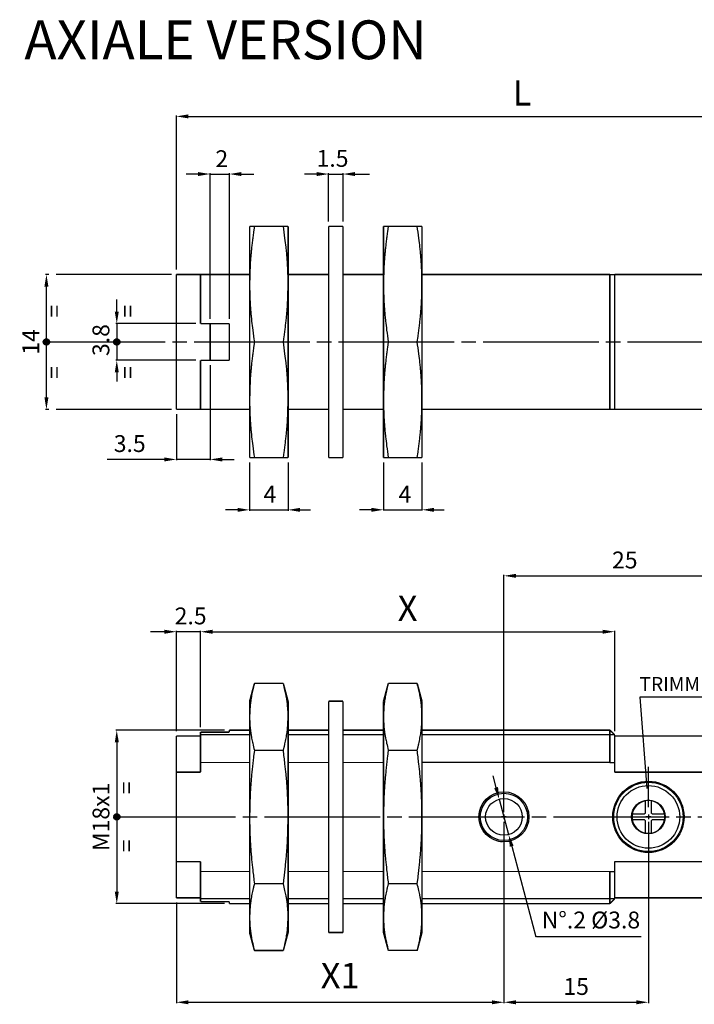
# Model space of a CAD drawing. Extents: x 2647 to 4197, y 799 to 1850.
# Drawn here: x 3538 to 3679, y 1147 to 1351 of the extents above; entities that cross this region are included whole.
import ezdxf

# ---------------------------------------------------------------- set-up
doc = ezdxf.new("R2010")
doc.units = 0
doc.header["$MEASUREMENT"] = 0
for name, pattern in [('CENTERLINE', [30, 24, -1.5, 3, -1.5]), ('HIDDENNEW00', [4.5, 3, -1.5]), ('PHANTOM', [29.5, 19, -1.5, 3, -1.5, 3, -1.5]), ('TRATTEGGIATA2', [0.375, 0.25, -0.125])]:
    doc.linetypes.add(name, pattern=pattern)
doc.layers.get('0').update_dxf_attribs({"linetype": 'CONTINUOUS'})
doc.layers.get('DEFPOINTS').update_dxf_attribs({"linetype": 'CONTINUOUS'})
for name, color, linetype in [('ASSI', 2, 'PHANTOM'), ('DISEGNO', 3, 'HIDDENNEW00'), ('SEZIONI', 4, 'HIDDENNEW00'), ('TRATTEGGIO', 7, 'TRATTEGGIATA2')]:
    doc.layers.add(name, color=color, linetype=linetype)
doc.styles.add('QUOTE', font='arial.ttf', dxfattribs={"height": 3.5})
doc.styles.get("Standard").update_dxf_attribs({"font": 'arial.ttf'})
doc.dimstyles.new('QUOTE', dxfattribs={"dimscale": 0, "dimtxt": 2.5, "dimasz": 2.5, "dimexe": 0.18, "dimexo": 1, "dimgap": 1.5, "dimtad": 1, "dimdec": 1, "dimzin": 0, "dimdsep": 46, "dimtxsty": 'QUOTE', "dimcen": 0.09, "dimadec": 0, "dimazin": 0, "dimtm": -0.1, "dimtfac": 0.5, "dimtdec": 1, "dimtmove": 0, "dimatfit": 0, "dimfxl": 1, "dimtolj": 2, "dimtzin": 0, "dimarcsym": 0})

# ---------------------------------------------------------------- blocks, each defined once
blk = doc.blocks.new('*D98')
at = {"layer": 'DEFPOINTS', "color": 0, "linetype": 'CENTERLINE', "transparency": 16777216}
for p in [(3578.02, 1280.77), (3571.02, 1270.57), (3571.02, 1260.19)]:
    blk.add_point(p, dxfattribs=at)
at = {"layer": 'TRATTEGGIO', "color": 0, "linetype": 'CENTERLINE', "lineweight": -2, "transparency": 16777216}
for p, q in [((3578.02, 1279.77), (3578.02, 1260.01)), ((3571.02, 1269.57), (3571.02, 1260.01)), ((3568.52, 1260.19), (3556.62, 1260.19)), ((3578.02, 1260.19), (3571.02, 1260.19)), ((3580.52, 1260.19), (3583.02, 1260.19))]:
    blk.add_line(p, q, dxfattribs=at)
at = {"layer": 'TRATTEGGIO', "color": 0, "linetype": 'CENTERLINE', "transparency": 16777216}
for points in [[(3568.52, 1260.6), (3568.52, 1259.77), (3571.02, 1260.19)], [(3580.52, 1260.6), (3580.52, 1259.77), (3578.02, 1260.19)]]:
    blk.add_solid(points, dxfattribs=at)
at = {"layer": 'TRATTEGGIO', "color": 0, "linetype": 'CENTERLINE', "transparency": 16777216, "insert": (3561.32, 1263.48), "char_height": 3.5, "attachment_point": 5, "style": 'QUOTE'}
blk.add_mtext('\\A2;3.5', dxfattribs=at)
blk = doc.blocks.new('*D99')
at = {"layer": 'DEFPOINTS', "color": 0, "linetype": 'CENTERLINE', "transparency": 16777216}
for p in [(3544.02, 1298.57), (3571.02, 1298.57), (3571.02, 1270.57)]:
    blk.add_point(p, dxfattribs=at)
at = {"layer": 'TRATTEGGIO', "color": 0, "linetype": 'CENTERLINE', "lineweight": -2, "transparency": 16777216}
for p, q in [((3570.02, 1298.57), (3543.84, 1298.57)), ((3544.02, 1273.07), (3544.02, 1296.07)), ((3570.02, 1270.57), (3543.84, 1270.57))]:
    blk.add_line(p, q, dxfattribs=at)
at = {"layer": 'TRATTEGGIO', "color": 0, "linetype": 'CENTERLINE', "transparency": 16777216}
for points in [[(3543.61, 1296.07), (3544.44, 1296.07), (3544.02, 1298.57)], [(3543.61, 1273.07), (3544.44, 1273.07), (3544.02, 1270.57)]]:
    blk.add_solid(points, dxfattribs=at)
at = {"layer": 'TRATTEGGIO', "color": 0, "linetype": 'CENTERLINE', "transparency": 16777216, "insert": (3540.77, 1284.57), "char_height": 3.5, "attachment_point": 5, "rotation": 90, "style": 'QUOTE'}
blk.add_mtext('\\A2;14', dxfattribs=at)
blk = doc.blocks.new('*D100')
at = {"layer": 'DEFPOINTS', "color": 0, "linetype": 'ByBlock', "transparency": 16777216}
for p in [(3582.02, 1204.02), (3558.63, 1168.02), (3582.02, 1168.02)]:
    blk.add_point(p, dxfattribs=at)
at = {"layer": 'TRATTEGGIO', "color": 0, "linetype": 'ByBlock', "lineweight": -2, "transparency": 16777216}
for p, q in [((3581.02, 1204.02), (3558.45, 1204.02)), ((3558.63, 1201.52), (3558.63, 1170.52)), ((3581.02, 1168.02), (3558.45, 1168.02))]:
    blk.add_line(p, q, dxfattribs=at)
at = {"layer": 'TRATTEGGIO', "color": 0, "linetype": 'ByBlock', "transparency": 16777216}
for points in [[(3558.22, 1201.52), (3559.05, 1201.52), (3558.63, 1204.02)], [(3558.22, 1170.52), (3559.05, 1170.52), (3558.63, 1168.02)]]:
    blk.add_solid(points, dxfattribs=at)
at = {"layer": 'TRATTEGGIO', "color": 0, "linetype": 'ByBlock', "transparency": 16777216, "insert": (3555.35, 1186.02), "char_height": 3.5, "attachment_point": 5, "rotation": 90, "style": 'QUOTE'}
blk.add_mtext('\\A2;M18x1', dxfattribs=at)
blk = doc.blocks.new('*D118')
at = {"layer": 'DEFPOINTS', "color": 0, "linetype": 'ByBlock', "transparency": 16777216}
for p in [(3689.22, 1236.04), (3639.02, 1186.02), (3689.22, 1186.02)]:
    blk.add_point(p, dxfattribs=at)
at = {"layer": 'TRATTEGGIO', "color": 0, "linetype": 'ByBlock', "lineweight": -2, "transparency": 16777216}
for p, q in [((3639.02, 1187.02), (3639.02, 1236.22)), ((3689.22, 1187.02), (3689.22, 1236.22)), ((3641.52, 1236.04), (3686.72, 1236.04))]:
    blk.add_line(p, q, dxfattribs=at)
at = {"layer": 'TRATTEGGIO', "color": 0, "linetype": 'ByBlock', "transparency": 16777216}
for points in [[(3641.52, 1236.45), (3641.52, 1235.62), (3639.02, 1236.04)], [(3686.72, 1236.45), (3686.72, 1235.62), (3689.22, 1236.04)]]:
    blk.add_solid(points, dxfattribs=at)
at = {"layer": 'TRATTEGGIO', "color": 0, "linetype": 'ByBlock', "transparency": 16777216, "insert": (3664.12, 1239.32), "char_height": 3.5, "attachment_point": 5, "style": 'QUOTE'}
blk.add_mtext('\\A2;25', dxfattribs=at)
blk = doc.blocks.new('*D120')
at = {"layer": 'DEFPOINTS', "color": 0, "linetype": 'ByBlock', "transparency": 16777216}
for p in [(3639.02, 1186.02), (3669.02, 1186.02), (3669.02, 1147.55)]:
    blk.add_point(p, dxfattribs=at)
at = {"layer": 'TRATTEGGIO', "color": 0, "linetype": 'ByBlock', "lineweight": -2, "transparency": 16777216}
for p, q in [((3639.02, 1185.02), (3639.02, 1147.37)), ((3669.02, 1185.02), (3669.02, 1147.37)), ((3641.52, 1147.55), (3666.52, 1147.55))]:
    blk.add_line(p, q, dxfattribs=at)
at = {"layer": 'TRATTEGGIO', "color": 0, "linetype": 'ByBlock', "transparency": 16777216}
for points in [[(3641.52, 1147.96), (3641.52, 1147.13), (3639.02, 1147.55)], [(3666.52, 1147.96), (3666.52, 1147.13), (3669.02, 1147.55)]]:
    blk.add_solid(points, dxfattribs=at)
at = {"layer": 'TRATTEGGIO', "color": 0, "linetype": 'ByBlock', "transparency": 16777216, "insert": (3654.02, 1150.83), "char_height": 3.5, "attachment_point": 5, "style": 'QUOTE'}
blk.add_mtext('\\A2;15', dxfattribs=at)

msp = doc.modelspace()

# ---------------------------------------------------------------- hatches: boundary and pattern name
at = {"layer": 'TRATTEGGIO', "linetype": 'CENTERLINE'}
h = msp.add_hatch(dxfattribs=at)
h.set_pattern_fill('ANSI31', color=0, style=0)
h.set_pattern_definition([(45, (1391.60935, 108.53889), (-0.0883883476, 0.0883883476), [])])
edge = h.paths.add_edge_path()
edge.add_arc((3544.02, 1284.57), 0.644, 0, 360)
h = msp.add_hatch(dxfattribs=at)
h.set_pattern_fill('ANSI31', color=0, style=0)
h.set_pattern_definition([(45, (1406.21735, 108.53889), (-0.0883883476, 0.0883883476), [])])
edge = h.paths.add_edge_path()
edge.add_arc((3558.63, 1284.57), 0.644, 0, 360)
h = msp.add_hatch(dxfattribs=at)
h.set_pattern_fill('ANSI31', color=0, style=0)
h.set_pattern_definition([(45, (1406.21735, 9.99278), (-0.0883883476, 0.0883883476), [])])
edge = h.paths.add_edge_path()
edge.add_arc((3558.63, 1186.02), 0.644, 0, 360)

# ---------------------------------------------------------------- linework, layer by layer
at = {"color": 7, "linetype": 'Continuous'}
for p, q in [((3661.02, 1298.57), (3662.02, 1298.57)), ((3662.02, 1270.57), (3661.02, 1270.57)), ((3586.21, 1203.02), (3576.02, 1203.02)), ((3602.62, 1203.02), (3594.21, 1203.02)), ((3614.01, 1203.02), (3605.62, 1203.02)), ((3662.02, 1203.02), (3622.01, 1203.02)), ((3587.21, 1199.86), (3593.22, 1199.86)), ((3615.01, 1199.88), (3621.02, 1199.88)), ((3661.02, 1197.33), (3662.02, 1197.33)), ((3662.02, 1195.31), (3662.02, 1195.66)), ((3669.02, 1188.02), (3669.02, 1196.42)), ((3639.02, 1188.02), (3639.02, 1192.82)), ((3639.52, 1186.02), (3638.52, 1186.02)), ((3639.02, 1186.52), (3639.02, 1185.52)), ((3639.02, 1186.52), (3639.02, 1185.52)), ((3639.02, 1184.02), (3639.02, 1179.22)), ((3639.02, 1184.02), (3639.02, 1179.22)), ((3669.02, 1184.02), (3669.02, 1175.62)), ((3638.7, 1180.83), (3638.3, 1180.87)), ((3662.02, 1176.38), (3662.02, 1176.73)), ((3661.02, 1174.71), (3662.02, 1174.71)), ((3593.22, 1172.15), (3587.21, 1172.15)), ((3621.02, 1172.16), (3615.01, 1172.16)), ((3586.21, 1169.02), (3576.02, 1169.02)), ((3602.62, 1169.02), (3594.21, 1169.02)), ((3614.01, 1169.02), (3605.62, 1169.02)), ((3662.02, 1169.02), (3622.01, 1169.02))]:
    msp.add_line(p, q, dxfattribs=at)
for points, const_width in [([(3586.21, 1308.56), (3587.21, 1308.56)], 0.3), ([(3586.21, 1296.56), (3586.21, 1308.56)], 0.3), ([(3593.22, 1308.56), (3587.21, 1308.56)], 0.3), ([(3593.22, 1308.56), (3594.21, 1308.56)], 0.3), ([(3594.21, 1308.56), (3594.21, 1296.56)], 0.3), ([(3602.62, 1260.57), (3602.62, 1308.57)], 0.3), ([(3605.62, 1308.57), (3602.62, 1308.57)], 0.3), ([(3605.62, 1308.57), (3605.62, 1260.57)], 0.3), ([(3614.01, 1308.57), (3615.01, 1308.57)], 0.3), ([(3614.01, 1296.57), (3614.01, 1308.57)], 0.3), ([(3621.02, 1308.57), (3615.01, 1308.57)], 0.3), ([(3621.02, 1308.57), (3622.01, 1308.57)], 0.3), ([(3622.01, 1308.57), (3622.01, 1296.57)], 0.3), ([(3571.02, 1270.57), (3571.02, 1298.57)], 0.3), ([(3571.02, 1298.57), (3576.02, 1298.57)], 0.3), ([(3586.21, 1298.57), (3576.02, 1298.57)], 0.3), ([(3576.02, 1298.57), (3576.02, 1288.37)], 0.3), ([(3602.62, 1298.57), (3594.21, 1298.57)], 0.3), ([(3614.01, 1298.57), (3605.62, 1298.57)], 0.3), ([(3661.02, 1298.57), (3622.01, 1298.57)], 0.3), ([(3661.02, 1270.57), (3661.02, 1298.57)], 0.3), ([(3662.02, 1298.57), (3699.79, 1298.57)], 0.3), ([(3662.02, 1270.57), (3662.02, 1298.57)], 0.3), ([(3586.21, 1272.56), (3586.21, 1296.56)], 0.3), ([(3594.21, 1296.56), (3594.21, 1272.56)], 0.3), ([(3614.01, 1272.57), (3614.01, 1296.57)], 0.3), ([(3622.01, 1296.57), (3622.01, 1272.57)], 0.3), ([(3576.02, 1288.37), (3582.02, 1288.37)], 0.3), ([(3578.02, 1280.77), (3578.02, 1288.37)], 0.3), ([(3582.02, 1288.37), (3582.02, 1280.77)], 0.3), ([(3582.02, 1280.77), (3576.02, 1280.77)], 0.3), ([(3576.02, 1280.77), (3576.02, 1270.57)], 0.3), ([(3586.21, 1260.56), (3586.21, 1272.56)], 0.3), ([(3594.21, 1272.56), (3594.21, 1260.56)], 0.3), ([(3614.01, 1260.57), (3614.01, 1272.57)], 0.3), ([(3622.01, 1272.57), (3622.01, 1260.57)], 0.3), ([(3576.02, 1270.57), (3571.02, 1270.57)], 0.3), ([(3576.02, 1270.57), (3586.21, 1270.57)], 0.3), ([(3594.21, 1270.57), (3602.62, 1270.57)], 0.3), ([(3605.62, 1270.57), (3614.01, 1270.57)], 0.3), ([(3622.01, 1270.57), (3661.02, 1270.57)], 0.3), ([(3705.02, 1270.57), (3662.02, 1270.57)], 0.3), ([(3587.21, 1260.56), (3586.21, 1260.56)], 0.3), ([(3593.22, 1260.56), (3587.21, 1260.56)], 0.3), ([(3594.21, 1260.56), (3593.22, 1260.56)], 0.3), ([(3602.62, 1260.57), (3605.62, 1260.57)], 0.3), ([(3615.01, 1260.57), (3614.01, 1260.57)], 0.3), ([(3621.02, 1260.57), (3615.01, 1260.57)], 0.3), ([(3622.01, 1260.57), (3621.02, 1260.57)], 0.3), ([(3586.21, 1210), (3587.21, 1213.72)], 0.3), ([(3593.22, 1213.72), (3587.21, 1213.72)], 0.3), ([(3593.22, 1213.72), (3594.21, 1210)], 0.3), ([(3614.01, 1210.02), (3615.01, 1213.73)], 0.3), ([(3621.02, 1213.73), (3615.01, 1213.73)], 0.3), ([(3621.02, 1213.73), (3622.01, 1210.02)], 0.3), ([(3586.21, 1206.79), (3586.21, 1210)], 0.3), ([(3594.21, 1210), (3594.21, 1206.79)], 0.3), ([(3602.62, 1162.02), (3602.62, 1210.02)], 0.3), ([(3605.62, 1210.02), (3602.62, 1210.02)], 0.3), ([(3605.62, 1210.02), (3605.62, 1162.02)], 0.3), ([(3614.01, 1206.81), (3614.01, 1210.02)], 0.3), ([(3622.01, 1210.02), (3622.01, 1206.81)], 0.3), ([(3586.21, 1186), (3586.21, 1206.79)], 0.3), ([(3594.21, 1206.79), (3594.21, 1186)], 0.3), ([(3614.01, 1186.02), (3614.01, 1206.81)], 0.3), ([(3622.01, 1206.81), (3622.01, 1186.02)], 0.3), ([(3582.02, 1203.61), (3576.02, 1203.61)], 0.3), ([(3576.02, 1203.61), (3576.02, 1197.33)], 0.3), ([(3586.21, 1204.02), (3582.02, 1204.02)], 0.3), ([(3582.02, 1204.02), (3582.02, 1203.61)], 0.3), ([(3602.62, 1204.02), (3594.21, 1204.02)], 0.3), ([(3614.01, 1204.02), (3605.62, 1204.02)], 0.3), ([(3661.02, 1204.02), (3622.01, 1204.02)], 0.3), ([(3662.02, 1203.02), (3661.02, 1204.02)], 0.3), ([(3661.02, 1197.33), (3661.02, 1204.02)], 0.3), ([(3571.02, 1195.31), (3571.02, 1202.82)], 0.3), ([(3576.02, 1202.82), (3571.02, 1202.82)], 0.3), ([(3662.02, 1195.66), (3662.02, 1203.02)], 0.3), ([(3700.32, 1202.82), (3662.02, 1202.82)], 0.3), ([(3576.02, 1197.33), (3576.02, 1195.31)], 0.3), ([(3586.21, 1197.33), (3576.02, 1197.33)], 0.2), ([(3602.62, 1197.33), (3594.21, 1197.33)], 0.2), ([(3614.01, 1197.33), (3605.62, 1197.33)], 0.2), ([(3661.02, 1197.33), (3622.01, 1197.33)], 0.3), ([(3571.02, 1176.73), (3571.02, 1195.31)], 0.3), ([(3576.02, 1195.31), (3571.02, 1195.31)], 0.3), ([(3699.79, 1195.31), (3662.02, 1195.31)], 0.3), ([(3586.21, 1165.22), (3586.21, 1186)], 0.3), ([(3594.21, 1186), (3594.21, 1165.22)], 0.3), ([(3614.01, 1165.24), (3614.01, 1186.02)], 0.3), ([(3622.01, 1186.02), (3622.01, 1165.24)], 0.3), ([(3571.02, 1169.22), (3571.02, 1176.73)], 0.3), ([(3571.02, 1176.73), (3576.02, 1176.73)], 0.3), ([(3576.02, 1176.73), (3576.02, 1174.71)], 0.3), ([(3662.02, 1176.73), (3699.79, 1176.73)], 0.3), ([(3576.02, 1174.71), (3576.02, 1168.43)], 0.3), ([(3586.21, 1174.71), (3576.02, 1174.71)], 0.2), ([(3602.62, 1174.71), (3594.21, 1174.71)], 0.2), ([(3614.01, 1174.71), (3605.62, 1174.71)], 0.2), ([(3661.02, 1174.71), (3622.01, 1174.71)], 0.2), ([(3661.02, 1168.02), (3661.02, 1174.71)], 0.3), ([(3662.02, 1169.02), (3662.02, 1176.38)], 0.3), ([(3571.02, 1169.22), (3576.02, 1169.22)], 0.3), ([(3661.02, 1168.02), (3662.02, 1169.02)], 0.3), ([(3662.02, 1169.22), (3700.32, 1169.22)], 0.3), ([(3576.02, 1168.43), (3582.02, 1168.43)], 0.3), ([(3582.02, 1168.43), (3582.02, 1168.02)], 0.3), ([(3582.02, 1168.02), (3586.21, 1168.02)], 0.3), ([(3594.21, 1168.02), (3602.62, 1168.02)], 0.3), ([(3605.62, 1168.02), (3614.01, 1168.02)], 0.3), ([(3622.01, 1168.02), (3661.02, 1168.02)], 0.3), ([(3586.21, 1162), (3586.21, 1165.22)], 0.3), ([(3594.21, 1165.22), (3594.21, 1162)], 0.3), ([(3614.01, 1162.02), (3614.01, 1165.24)], 0.3), ([(3622.01, 1165.24), (3622.01, 1162.02)], 0.3), ([(3586.21, 1162), (3587.21, 1158.29)], 0.3), ([(3593.22, 1158.29), (3594.21, 1162)], 0.3), ([(3602.62, 1162.02), (3605.62, 1162.02)], 0.3), ([(3614.01, 1162.02), (3615.01, 1158.31)], 0.3), ([(3621.02, 1158.31), (3622.01, 1162.02)], 0.3), ([(3593.22, 1158.29), (3587.21, 1158.29)], 0.3), ([(3621.02, 1158.31), (3615.01, 1158.31)], 0.3)]:
    msp.add_lwpolyline(points, dxfattribs=dict(at, const_width=const_width))
for points in [[(3587.21, 1308.56), (3587.04, 1307.42, 0.002683), (3586.89, 1306.33, 0.002649), (3586.76, 1305.27, 0.003053), (3586.64, 1304.23, 0.0037), (3586.54, 1303.19, 0.002915), (3586.45, 1302.23, 0.001058), (3586.38, 1301.37, 0.004194), (3586.32, 1300.3, 0.00745), (3586.26, 1298.67, 0.003755), (3586.21, 1296.56, 0.002038)], [(3594.21, 1296.56), (3594.21, 1297.49, 0.003536), (3594.19, 1298.42, 0.003145), (3594.16, 1299.35, 0.003473), (3594.11, 1300.3, 0.004186), (3594.05, 1301.29, 0.003036), (3593.98, 1302.23, 0.000836), (3593.91, 1303.08, 0.004369), (3593.79, 1304.23, 0.007164), (3593.56, 1306.08, 0.003191), (3593.22, 1308.56, 0.001608)], [(3615.01, 1308.57), (3614.84, 1307.43, 0.002683), (3614.69, 1306.34, 0.002649), (3614.56, 1305.28, 0.003053), (3614.44, 1304.24, 0.0037), (3614.34, 1303.2, 0.002915), (3614.25, 1302.24, 0.001058), (3614.18, 1301.38, 0.004194), (3614.12, 1300.31, 0.00745), (3614.06, 1298.68, 0.003755), (3614.01, 1296.57, 0.002038)], [(3622.01, 1296.57), (3622.01, 1297.5, 0.003536), (3621.99, 1298.43, 0.003145), (3621.96, 1299.36, 0.003473), (3621.91, 1300.31, 0.004186), (3621.85, 1301.3, 0.003036), (3621.78, 1302.24, 0.000836), (3621.71, 1303.09, 0.004369), (3621.59, 1304.24, 0.007164), (3621.36, 1306.09, 0.003191), (3621.02, 1308.57, 0.001608)], [(3586.21, 1296.56), (3586.22, 1295.63, 0.003536), (3586.24, 1294.7, 0.003145), (3586.27, 1293.77, 0.003473), (3586.32, 1292.82, 0.004186), (3586.38, 1291.82, 0.003036), (3586.45, 1290.89, 0.000836), (3586.52, 1290.04, 0.004369), (3586.64, 1288.89, 0.007164), (3586.87, 1287.03, 0.003191), (3587.21, 1284.56, 0.001608)], [(3593.22, 1284.56), (3593.39, 1285.69, 0.002683), (3593.54, 1286.79, 0.002649), (3593.67, 1287.85, 0.003053), (3593.79, 1288.89, 0.0037), (3593.89, 1289.93, 0.002914), (3593.98, 1290.89, 0.001058), (3594.05, 1291.74, 0.004194), (3594.11, 1292.82, 0.00745), (3594.17, 1294.44, 0.003755), (3594.21, 1296.56, 0.002038)], [(3614.01, 1296.57), (3614.02, 1295.64, 0.003536), (3614.04, 1294.71, 0.003145), (3614.07, 1293.78, 0.003473), (3614.12, 1292.82, 0.004186), (3614.18, 1291.83, 0.003036), (3614.25, 1290.9, 0.000836), (3614.32, 1290.05, 0.004369), (3614.44, 1288.9, 0.007164), (3614.67, 1287.04, 0.003191), (3615.01, 1284.57, 0.001608)], [(3621.02, 1284.57), (3621.19, 1285.7, 0.002683), (3621.34, 1286.8, 0.002649), (3621.47, 1287.85, 0.003053), (3621.59, 1288.9, 0.0037), (3621.69, 1289.94, 0.002914), (3621.78, 1290.9, 0.001058), (3621.85, 1291.75, 0.004194), (3621.91, 1292.82, 0.00745), (3621.97, 1294.45, 0.003755), (3622.01, 1296.57, 0.002038)], [(3587.21, 1284.56), (3587.04, 1283.42, 0.002683), (3586.89, 1282.33, 0.002649), (3586.76, 1281.27, 0.003053), (3586.64, 1280.23, 0.0037), (3586.54, 1279.19, 0.002915), (3586.45, 1278.23, 0.001058), (3586.38, 1277.37, 0.004194), (3586.32, 1276.3, 0.00745), (3586.26, 1274.67, 0.003755), (3586.21, 1272.56, 0.002038)], [(3594.21, 1272.56), (3594.21, 1273.49, 0.003536), (3594.19, 1274.42, 0.003145), (3594.16, 1275.35, 0.003473), (3594.11, 1276.3, 0.004186), (3594.05, 1277.29, 0.003036), (3593.98, 1278.23, 0.000836), (3593.91, 1279.08, 0.004369), (3593.79, 1280.23, 0.007164), (3593.56, 1282.08, 0.003191), (3593.22, 1284.56, 0.001608)], [(3615.01, 1284.57), (3614.84, 1283.43, 0.002683), (3614.69, 1282.34, 0.002649), (3614.56, 1281.28, 0.003053), (3614.44, 1280.24, 0.0037), (3614.34, 1279.2, 0.002915), (3614.25, 1278.24, 0.001058), (3614.18, 1277.38, 0.004194), (3614.12, 1276.31, 0.00745), (3614.06, 1274.68, 0.003755), (3614.01, 1272.57, 0.002038)], [(3622.01, 1272.57), (3622.01, 1273.5, 0.003536), (3621.99, 1274.43, 0.003145), (3621.96, 1275.36, 0.003473), (3621.91, 1276.31, 0.004186), (3621.85, 1277.3, 0.003036), (3621.78, 1278.24, 0.000836), (3621.71, 1279.09, 0.004369), (3621.59, 1280.24, 0.007164), (3621.36, 1282.09, 0.003191), (3621.02, 1284.57, 0.001608)], [(3586.21, 1272.56), (3586.22, 1271.63, 0.003536), (3586.24, 1270.7, 0.003145), (3586.27, 1269.77, 0.003473), (3586.32, 1268.82, 0.004186), (3586.38, 1267.82, 0.003036), (3586.45, 1266.89, 0.000836), (3586.52, 1266.04, 0.004369), (3586.64, 1264.89, 0.007164), (3586.87, 1263.03, 0.003191), (3587.21, 1260.56, 0.001608)], [(3593.22, 1260.56), (3593.39, 1261.69, 0.002683), (3593.54, 1262.79, 0.002649), (3593.67, 1263.85, 0.003053), (3593.79, 1264.89, 0.0037), (3593.89, 1265.93, 0.002914), (3593.98, 1266.89, 0.001058), (3594.05, 1267.74, 0.004194), (3594.11, 1268.82, 0.00745), (3594.17, 1270.44, 0.003755), (3594.21, 1272.56, 0.002038)], [(3614.01, 1272.57), (3614.02, 1271.64, 0.003536), (3614.04, 1270.71, 0.003145), (3614.07, 1269.78, 0.003473), (3614.12, 1268.82, 0.004186), (3614.18, 1267.83, 0.003036), (3614.25, 1266.9, 0.000836), (3614.32, 1266.05, 0.004369), (3614.44, 1264.9, 0.007164), (3614.67, 1263.04, 0.003191), (3615.01, 1260.57, 0.001608)], [(3621.02, 1260.57), (3621.19, 1261.7, 0.002683), (3621.34, 1262.8, 0.002649), (3621.47, 1263.85, 0.003053), (3621.59, 1264.9, 0.0037), (3621.69, 1265.94, 0.002914), (3621.78, 1266.9, 0.001058), (3621.85, 1267.75, 0.004194), (3621.91, 1268.82, 0.00745), (3621.97, 1270.45, 0.003755), (3622.01, 1272.57, 0.002038)], [(3587.21, 1213.72), (3587.04, 1213.06, 0.004455), (3586.89, 1212.43, 0.004423), (3586.76, 1211.82, 0.005127), (3586.64, 1211.22, 0.006252), (3586.54, 1210.62, 0.004954), (3586.45, 1210.06, 0.001804), (3586.38, 1209.57, 0.007167), (3586.32, 1208.95, 0.012821), (3586.26, 1208.01, 0.006489), (3586.21, 1206.79, 0.003526)], [(3594.21, 1206.79), (3594.21, 1207.32, 0.006124), (3594.19, 1207.86, 0.005443), (3594.16, 1208.4, 0.006003), (3594.11, 1208.95, 0.007216), (3594.05, 1209.52, 0.005215), (3593.98, 1210.06, 0.001433), (3593.91, 1210.55, 0.007475), (3593.79, 1211.22, 0.012143), (3593.56, 1212.29, 0.005358), (3593.22, 1213.72, 0.002688)], [(3615.01, 1213.73), (3614.84, 1213.08, 0.004455), (3614.69, 1212.45, 0.004423), (3614.56, 1211.84, 0.005127), (3614.44, 1211.23, 0.006252), (3614.34, 1210.63, 0.004954), (3614.25, 1210.08, 0.001804), (3614.18, 1209.59, 0.007167), (3614.12, 1208.97, 0.01282), (3614.06, 1208.03, 0.006489), (3614.01, 1206.81, 0.003526)], [(3622.01, 1206.81), (3622.01, 1207.34, 0.006124), (3621.99, 1207.88, 0.005443), (3621.96, 1208.42, 0.006003), (3621.91, 1208.97, 0.007216), (3621.85, 1209.54, 0.005216), (3621.78, 1210.08, 0.001433), (3621.71, 1210.57, 0.007475), (3621.59, 1211.23, 0.012144), (3621.36, 1212.3, 0.005358), (3621.02, 1213.73, 0.002688)], [(3586.21, 1206.79), (3586.22, 1206.25, 0.006124), (3586.24, 1205.71, 0.005443), (3586.27, 1205.18, 0.006003), (3586.32, 1204.63, 0.007216), (3586.38, 1204.05, 0.005216), (3586.45, 1203.51, 0.001433), (3586.52, 1203.02, 0.007475), (3586.64, 1202.36, 0.012144), (3586.87, 1201.29, 0.005358), (3587.21, 1199.86, 0.002688)], [(3593.22, 1199.86), (3593.39, 1200.51, 0.004455), (3593.54, 1201.15, 0.004423), (3593.67, 1201.76, 0.005127), (3593.79, 1202.36, 0.006252), (3593.89, 1202.96, 0.004954), (3593.98, 1203.51, 0.001804), (3594.05, 1204.01, 0.007167), (3594.11, 1204.63, 0.01282), (3594.17, 1205.57, 0.006489), (3594.21, 1206.79, 0.003526)], [(3614.01, 1206.81), (3614.02, 1206.27, 0.006124), (3614.04, 1205.73, 0.005443), (3614.07, 1205.2, 0.006003), (3614.12, 1204.64, 0.007216), (3614.18, 1204.07, 0.005216), (3614.25, 1203.53, 0.001433), (3614.32, 1203.04, 0.007475), (3614.44, 1202.38, 0.012144), (3614.67, 1201.31, 0.005358), (3615.01, 1199.88, 0.002688)], [(3621.02, 1199.88), (3621.19, 1200.53, 0.004455), (3621.34, 1201.16, 0.004423), (3621.47, 1201.77, 0.005127), (3621.59, 1202.38, 0.006252), (3621.69, 1202.98, 0.004954), (3621.78, 1203.53, 0.001804), (3621.85, 1204.02, 0.007167), (3621.91, 1204.64, 0.012821), (3621.97, 1205.58, 0.006489), (3622.01, 1206.81, 0.003526)], [(3587.21, 1199.86), (3587.04, 1198.55, 0.002336), (3586.89, 1197.28, 0.002305), (3586.76, 1196.06, 0.002655), (3586.64, 1194.86, 0.003215), (3586.54, 1193.66, 0.00253), (3586.45, 1192.55, 0.000919), (3586.38, 1191.56, 0.003639), (3586.32, 1190.32, 0.006458), (3586.26, 1188.45, 0.003253), (3586.21, 1186, 0.001765)], [(3594.21, 1186), (3594.21, 1187.08, 0.003062), (3594.19, 1188.15, 0.002724), (3594.16, 1189.22, 0.003009), (3594.11, 1190.32, 0.003627), (3594.05, 1191.47, 0.002632), (3593.98, 1192.55, 0.000725), (3593.91, 1193.53, 0.00379), (3593.79, 1194.86, 0.006221), (3593.56, 1197, 0.002774), (3593.22, 1199.86, 0.001399)], [(3615.01, 1199.88), (3614.84, 1198.57, 0.002336), (3614.69, 1197.3, 0.002305), (3614.56, 1196.08, 0.002654), (3614.44, 1194.88, 0.003215), (3614.34, 1193.68, 0.00253), (3614.25, 1192.57, 0.000918), (3614.18, 1191.58, 0.003639), (3614.12, 1190.34, 0.006457), (3614.06, 1188.46, 0.003253), (3614.01, 1186.02, 0.001765)], [(3622.01, 1186.02), (3622.01, 1187.09, 0.003062), (3621.99, 1188.17, 0.002724), (3621.96, 1189.24, 0.003009), (3621.91, 1190.34, 0.003627), (3621.85, 1191.49, 0.002632), (3621.78, 1192.57, 0.000725), (3621.71, 1193.55, 0.00379), (3621.59, 1194.88, 0.006221), (3621.36, 1197.02, 0.002774), (3621.02, 1199.88, 0.001399)], [(3586.21, 1186), (3586.22, 1184.93, 0.003062), (3586.24, 1183.86, 0.002724), (3586.27, 1182.78, 0.003009), (3586.32, 1181.68, 0.003627), (3586.38, 1180.54, 0.002632), (3586.45, 1179.45, 0.000725), (3586.52, 1178.47, 0.00379), (3586.64, 1177.15, 0.006221), (3586.87, 1175.01, 0.002774), (3587.21, 1172.15, 0.001399)], [(3593.22, 1172.15), (3593.39, 1173.46, 0.002336), (3593.54, 1174.72, 0.002305), (3593.67, 1175.94, 0.002654), (3593.79, 1177.15, 0.003215), (3593.89, 1178.35, 0.00253), (3593.98, 1179.45, 0.000918), (3594.05, 1180.44, 0.003639), (3594.11, 1181.68, 0.006457), (3594.17, 1183.56, 0.003253), (3594.21, 1186, 0.001765)], [(3614.01, 1186.02), (3614.02, 1184.95, 0.003062), (3614.04, 1183.87, 0.002724), (3614.07, 1182.8, 0.003009), (3614.12, 1181.7, 0.003627), (3614.18, 1180.55, 0.002632), (3614.25, 1179.47, 0.000725), (3614.32, 1178.49, 0.00379), (3614.44, 1177.16, 0.006221), (3614.67, 1175.02, 0.002774), (3615.01, 1172.16, 0.001399)], [(3621.02, 1172.16), (3621.19, 1173.47, 0.002336), (3621.34, 1174.74, 0.002305), (3621.47, 1175.96, 0.002655), (3621.59, 1177.16, 0.003215), (3621.69, 1178.36, 0.00253), (3621.78, 1179.47, 0.000919), (3621.85, 1180.46, 0.003639), (3621.91, 1181.7, 0.006458), (3621.97, 1183.58, 0.003253), (3622.01, 1186.02, 0.001765)], [(3587.21, 1172.15), (3587.04, 1171.49, 0.004455), (3586.89, 1170.86, 0.004423), (3586.76, 1170.25, 0.005127), (3586.64, 1169.65, 0.006252), (3586.54, 1169.05, 0.004954), (3586.45, 1168.49, 0.001804), (3586.38, 1168, 0.007167), (3586.32, 1167.38, 0.012821), (3586.26, 1166.44, 0.006489), (3586.21, 1165.22, 0.003526)], [(3594.21, 1165.22), (3594.21, 1165.75, 0.006124), (3594.19, 1166.29, 0.005443), (3594.16, 1166.83, 0.006003), (3594.11, 1167.38, 0.007216), (3594.05, 1167.95, 0.005215), (3593.98, 1168.49, 0.001433), (3593.91, 1168.98, 0.007475), (3593.79, 1169.65, 0.012144), (3593.56, 1170.72, 0.005358), (3593.22, 1172.15, 0.002688)], [(3615.01, 1172.16), (3614.84, 1171.51, 0.004455), (3614.69, 1170.88, 0.004423), (3614.56, 1170.27, 0.005127), (3614.44, 1169.66, 0.006252), (3614.34, 1169.06, 0.004953), (3614.25, 1168.51, 0.001804), (3614.18, 1168.02, 0.007167), (3614.12, 1167.4, 0.01282), (3614.06, 1166.46, 0.006489), (3614.01, 1165.24, 0.003526)], [(3622.01, 1165.24), (3622.01, 1165.77, 0.006124), (3621.99, 1166.31, 0.005443), (3621.96, 1166.85, 0.006003), (3621.91, 1167.4, 0.007216), (3621.85, 1167.97, 0.005216), (3621.78, 1168.51, 0.001433), (3621.71, 1169, 0.007475), (3621.59, 1169.66, 0.012144), (3621.36, 1170.73, 0.005358), (3621.02, 1172.16, 0.002688)], [(3586.21, 1165.22), (3586.22, 1164.68, 0.006124), (3586.24, 1164.14, 0.005443), (3586.27, 1163.61, 0.006003), (3586.32, 1163.06, 0.007216), (3586.38, 1162.48, 0.005216), (3586.45, 1161.94, 0.001433), (3586.52, 1161.45, 0.007475), (3586.64, 1160.79, 0.012144), (3586.87, 1159.72, 0.005358), (3587.21, 1158.29, 0.002688)], [(3593.22, 1158.29), (3593.39, 1158.94, 0.004455), (3593.54, 1159.58, 0.004423), (3593.67, 1160.19, 0.005127), (3593.79, 1160.79, 0.006252), (3593.89, 1161.39, 0.004954), (3593.98, 1161.94, 0.001804), (3594.05, 1162.44, 0.007167), (3594.11, 1163.06, 0.01282), (3594.17, 1164, 0.006489), (3594.21, 1165.22, 0.003526)], [(3614.01, 1165.24), (3614.02, 1164.7, 0.006124), (3614.04, 1164.16, 0.005443), (3614.07, 1163.63, 0.006003), (3614.12, 1163.08, 0.007216), (3614.18, 1162.5, 0.005215), (3614.25, 1161.96, 0.001433), (3614.32, 1161.47, 0.007475), (3614.44, 1160.81, 0.012143), (3614.67, 1159.74, 0.005358), (3615.01, 1158.31, 0.002688)], [(3621.02, 1158.31), (3621.19, 1158.96, 0.004455), (3621.34, 1159.6, 0.004423), (3621.47, 1160.21, 0.005127), (3621.59, 1160.81, 0.006252), (3621.69, 1161.41, 0.004954), (3621.78, 1161.96, 0.001804), (3621.85, 1162.46, 0.007167), (3621.91, 1163.08, 0.012821), (3621.97, 1164.01, 0.006489), (3622.01, 1165.24, 0.003526)]]:
    msp.add_lwpolyline(points, format="xyb", dxfattribs=at)
for radius in [5.2, 4.9, 3.8]:
    msp.add_circle((3639.02, 1186.02), radius, dxfattribs=at)
msp.add_arc((3639.02, 1186.02), 5.2, 170.3707, 180, dxfattribs=at)
at = {"layer": 'ASSI', "color": 7, "linetype": 'Continuous'}
for p, q in [((3669.52, 1186.02), (3668.52, 1186.02)), ((3669.02, 1186.52), (3669.02, 1185.52))]:
    msp.add_line(p, q, dxfattribs=at)
at = {"layer": 'DISEGNO', "color": 7, "linetype": 'Continuous'}
for radius in [7.4, 7.2, 3.5]:
    msp.add_circle((3669.02, 1186.02), radius, dxfattribs=at)
at = {"layer": 'SEZIONI', "color": 7, "linetype": 'Continuous'}
for p, q in [((3668.42, 1186.82), (3668.42, 1189.37)), ((3669.62, 1189.37), (3669.62, 1186.82)), ((3665.67, 1186.62), (3668.22, 1186.62)), ((3668.22, 1185.42), (3665.67, 1185.42)), ((3668.42, 1182.67), (3668.42, 1185.22)), ((3669.62, 1185.22), (3669.62, 1182.67)), ((3669.82, 1186.62), (3672.37, 1186.62)), ((3672.37, 1185.42), (3669.82, 1185.42))]:
    msp.add_line(p, q, dxfattribs=at)
msp.add_circle((3669.02, 1186.02), 6.5, dxfattribs=at)
for radius, start, end in [(3.4, 100.1643, 169.8358), (3.4, 79.8357, 100.1643), (3.4, 10.1642, 79.8357), (3.4, 169.8357, 190.1643), (3.4, 190.1643, 259.8358), (1, 126.8701, 143.1303), (1, 216.8701, 233.1303), (1, 36.8699, 53.1301), (1, 306.8697, 323.1299), (3.4, 280.1642, 349.8357), (3.4, 349.8357, 10.1642), (3.4, 259.8358, 280.1642)]:
    msp.add_arc((3669.02, 1186.02), radius, start, end, dxfattribs=at)
at = {"layer": 'TRATTEGGIO', "color": 0, "linetype": 'ByBlock'}
for p, q in [((3571.02, 1299.57), (3571.02, 1331.55)), ((3573.52, 1331.37), (3731.52, 1331.37)), ((3575.52, 1319.41), (3573.02, 1319.41)), ((3578.02, 1289.37), (3578.02, 1319.59)), ((3578.02, 1319.41), (3582.02, 1319.41)), ((3582.02, 1289.37), (3582.02, 1319.59)), ((3584.52, 1319.41), (3587.09, 1319.41)), ((3558.63, 1290.87), (3558.63, 1293.37)), ((3575.02, 1288.37), (3558.45, 1288.37)), ((3558.63, 1288.37), (3558.63, 1280.77)), ((3575.02, 1280.77), (3558.45, 1280.77)), ((3558.63, 1278.27), (3558.63, 1276.34)), ((3568.52, 1224.44), (3565.65, 1224.44)), ((3571.02, 1203.82), (3571.02, 1224.62)), ((3576.02, 1224.44), (3571.02, 1224.44)), ((3576.02, 1204.61), (3576.02, 1224.62)), ((3576.02, 1204.61), (3576.02, 1224.62)), ((3578.52, 1224.44), (3659.52, 1224.44)), ((3578.52, 1224.44), (3581.02, 1224.44)), ((3662.02, 1203.82), (3662.02, 1224.62)), ((3637.4, 1192.11), (3636.76, 1194.52)), ((3638.04, 1189.69), (3640, 1182.35)), ((3639.02, 1185.02), (3639.02, 1147.37)), ((3640.64, 1179.93), (3645.64, 1161.16)), ((3571.02, 1168.22), (3571.02, 1147.37)), ((3667.55, 1161.12), (3645.78, 1161.12)), ((3573.52, 1147.55), (3636.52, 1147.55))]:
    msp.add_line(p, q, dxfattribs=at)
at = {"layer": 'TRATTEGGIO', "color": 0, "linetype": 'CENTERLINE'}
for p, q in [((3600.12, 1319.41), (3597.62, 1319.41)), ((3602.62, 1309.57), (3602.62, 1319.59)), ((3602.62, 1319.41), (3605.62, 1319.41)), ((3605.62, 1309.57), (3605.62, 1319.59)), ((3608.12, 1319.41), (3611.08, 1319.41)), ((3544.7, 1284.57), (3742.37, 1284.57)), ((3586.21, 1259.56), (3586.21, 1249.55)), ((3594.21, 1259.56), (3594.21, 1249.55)), ((3614.01, 1259.57), (3614.01, 1249.56)), ((3622.01, 1259.57), (3622.01, 1249.56)), ((3583.71, 1249.73), (3581.21, 1249.73)), ((3586.21, 1249.73), (3594.21, 1249.73)), ((3596.71, 1249.73), (3598.84, 1249.73)), ((3611.51, 1249.74), (3609.01, 1249.74)), ((3614.01, 1249.74), (3622.01, 1249.74)), ((3624.51, 1249.74), (3626.64, 1249.74)), ((3559.31, 1186.02), (3743.94, 1186.02))]:
    msp.add_line(p, q, dxfattribs=at)
at = {"layer": 'TRATTEGGIO', "color": 7, "linetype": 'ByBlock'}
msp.add_lwpolyline([(3686.35, 1210.84), (3667.25, 1210.84), (3668.69, 1191.92)], dxfattribs=at)
at = {"layer": 'TRATTEGGIO', "color": 0, "linetype": 'CENTERLINE'}
for centre in [(3544.02, 1284.57), (3558.63, 1284.57), (3558.63, 1186.02)]:
    msp.add_circle(centre, 0.644, dxfattribs=at)
at = {"layer": 'TRATTEGGIO', "color": 0, "linetype": 'ByBlock'}
for points in [[(3573.52, 1331.79), (3573.52, 1330.95), (3571.02, 1331.37)], [(3575.52, 1319.82), (3575.52, 1318.99), (3578.02, 1319.41)], [(3584.52, 1319.82), (3584.52, 1318.99), (3582.02, 1319.41)], [(3558.22, 1290.87), (3559.05, 1290.87), (3558.63, 1288.37)], [(3558.22, 1278.27), (3559.05, 1278.27), (3558.63, 1280.77)], [(3568.52, 1224.85), (3568.52, 1224.02), (3571.02, 1224.44)], [(3578.52, 1224.85), (3578.52, 1224.02), (3576.02, 1224.44)], [(3578.52, 1224.85), (3578.52, 1224.02), (3576.02, 1224.44)], [(3659.52, 1224.85), (3659.52, 1224.02), (3662.02, 1224.44)], [(3637.8, 1192.22), (3637, 1192), (3638.04, 1189.69)], [(3641.04, 1180.04), (3640.24, 1179.83), (3640, 1182.35)], [(3573.52, 1147.96), (3573.52, 1147.13), (3571.02, 1147.55)], [(3636.52, 1147.96), (3636.52, 1147.13), (3639.02, 1147.55)]]:
    msp.add_solid(points, dxfattribs=at)
at = {"layer": 'TRATTEGGIO', "color": 0, "linetype": 'CENTERLINE'}
for points in [[(3600.12, 1319.82), (3600.12, 1318.99), (3602.62, 1319.41)], [(3608.12, 1319.82), (3608.12, 1318.99), (3605.62, 1319.41)], [(3583.71, 1250.14), (3583.71, 1249.31), (3586.21, 1249.73)], [(3596.71, 1250.14), (3596.71, 1249.31), (3594.21, 1249.73)], [(3611.51, 1250.15), (3611.51, 1249.32), (3614.01, 1249.74)], [(3624.51, 1250.15), (3624.51, 1249.32), (3622.01, 1249.74)]]:
    msp.add_solid(points, dxfattribs=at)

# ---------------------------------------------------------------- texts
at = {"color": 7, "linetype": 'Continuous', "attachment_point": 4}
for s, insert, char_height in [('{\\fArial|b1|i0|c0|p34;AXIALE VERSION}', (3539.45, 1347.26), 8.064), ('{\\fArial|b0|i0|c0|p34;TRIMMER}', (3667.17, 1213.58), 2.925)]:
    msp.add_mtext(s, dxfattribs=dict(at, insert=insert, char_height=char_height))
at = {"layer": 'TRATTEGGIO', "color": 0, "linetype": 'CENTERLINE', "style": 'QUOTE'}
msp.add_text('1.5', height=3.5, dxfattribs=at).set_placement((3600.12, 1320.91))
at = {"layer": 'TRATTEGGIO', "color": 0, "linetype": 'ByBlock', "attachment_point": 5, "style": 'QUOTE'}
for s, insert, char_height in [('\\A2;L', (3642.79, 1336.25), 5.25), ('\\A2;2', (3580.44, 1322.59), 3.5), ('\\A2;X', (3619.02, 1229.31), 5.25), ('\\A2;2.5', (3573.97, 1227.72), 3.5), ('N°.2 %%c3.8', (3657.09, 1164.17), 3.5), ('X1', (3605.02, 1152.42), 5.25)]:
    msp.add_mtext(s, dxfattribs=dict(at, insert=insert, char_height=char_height))
at = {"layer": 'TRATTEGGIO', "color": 0, "linetype": 'ByBlock', "char_height": 3.5, "attachment_point": 5, "rotation": 90, "style": 'QUOTE'}
for s, insert in [('=', (3546.12, 1290.95)), ('=', (3561.36, 1290.95)), ('\\A2;3.8', (3555.34, 1284.96)), ('=', (3561.11, 1192.03))]:
    msp.add_mtext(s, dxfattribs=dict(at, insert=insert))
at = {"layer": 'TRATTEGGIO', "color": 0, "linetype": 'ByBlock', "extrusion": (0, 0, -1), "char_height": 3.5, "attachment_point": 5, "text_direction": (0, -1, 0), "style": 'QUOTE'}
for insert in [(3546.12, 1278.22), (3561.36, 1278.22), (3561.11, 1180.01)]:
    msp.add_mtext('=', dxfattribs=dict(at, insert=insert))
at = {"layer": 'TRATTEGGIO', "color": 0, "linetype": 'CENTERLINE', "char_height": 3.5, "attachment_point": 5, "style": 'QUOTE'}
for insert in [(3590.42, 1252.98), (3618.47, 1252.97)]:
    msp.add_mtext('\\A2;4', dxfattribs=dict(at, insert=insert))

# ---------------------------------------------------------------- dimensions: what is measured, and where the dimension line sits
at = {"layer": 'TRATTEGGIO', "color": 0, "linetype": 'CENTERLINE'}
dim = msp.add_linear_dim(base=(3544.02, 1298.57), p1=(3571.02, 1270.57), p2=(3571.02, 1298.57), angle=90, text='14', dimstyle='QUOTE', override={"dimscale": 1}, dxfattribs=at)
dim.commit()
dim.dimension.update_dxf_attribs({"geometry": '*D99', "text_midpoint": (3540.77, 1284.57)})
dim = msp.add_linear_dim(base=(3571.02, 1260.19), p1=(3578.02, 1280.77), p2=(3571.02, 1270.57), text='3.5', dimstyle='QUOTE', override={"dimscale": 1}, dxfattribs=at)
dim.commit()
dim.dimension.update_dxf_attribs({"geometry": '*D98', "text_midpoint": (3561.32, 1263.48)})
at = {"layer": 'TRATTEGGIO', "color": 0, "linetype": 'ByBlock'}
for base, p2, text, picture, middle in [((3689.22, 1236.04), (3689.22, 1186.02), '25', '*D118', (3664.12, 1239.32)), ((3669.02, 1147.55), (3669.02, 1186.02), '15', '*D120', (3654.02, 1150.83))]:
    dim = msp.add_linear_dim(base=base, p1=(3639.02, 1186.02), p2=p2, text=text, dimstyle='QUOTE', override={"dimscale": 1}, dxfattribs=at)
    dim.commit()
    dim.dimension.update_dxf_attribs({"geometry": picture, "text_midpoint": middle})
dim = msp.add_linear_dim(base=(3558.63, 1168.02), p1=(3582.02, 1204.02), p2=(3582.02, 1168.02), angle=90, text='M18x1', dimstyle='QUOTE', override={"dimscale": 1}, dxfattribs=at)
dim.commit()
dim.dimension.update_dxf_attribs({"geometry": '*D100', "text_midpoint": (3555.35, 1186.02)})

doc.saveas('drawing.dxf')
